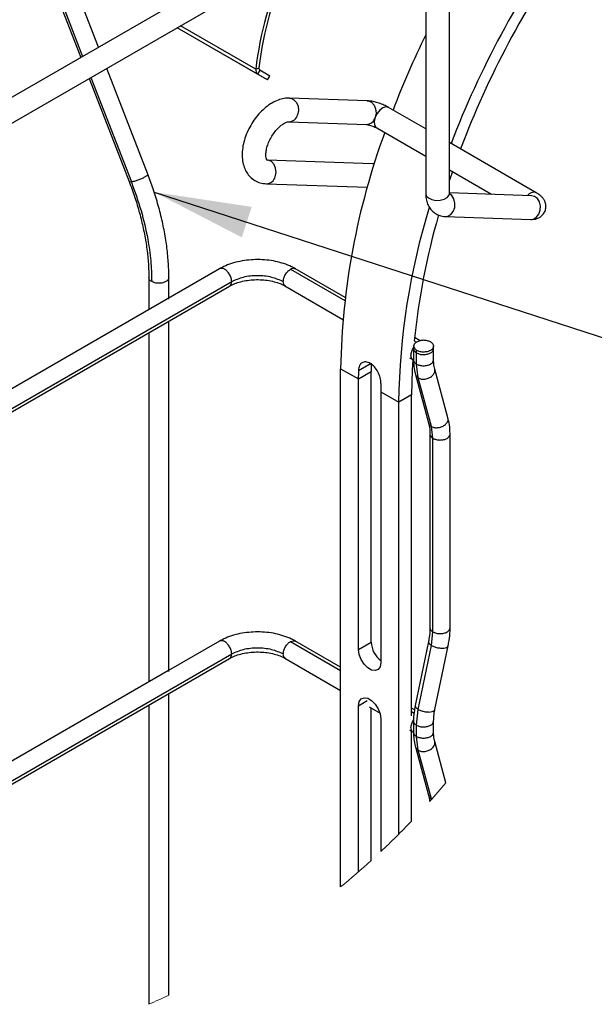
# Model space of a CAD drawing. Units: inches. Extents: x 0.2 to 8.3, y 0.2 to 10.8.
# Drawn here: x 6.2 to 7, y 3.2 to 4.6 of the extents above; entities that cross this region are included whole.
import ezdxf

# ---------------------------------------------------------------- set-up
doc = ezdxf.new("R2010")
doc.units = ezdxf.units.IN
doc.header["$MEASUREMENT"] = 0
doc.dimstyles.new('SLDDIMSTYLE0', dxfattribs={"dimtxt": 0.18, "dimasz": 0.14, "dimexe": 0, "dimexo": 0.0625, "dimgap": 0, "dimtad": 0, "dimtih": 1, "dimtoh": 1, "dimdec": 0, "dimrnd": 1e-09, "dimzin": 0, "dimdsep": 46, "dimtxsty": 'Standard', "dimsah": 1, "dimcen": 0.09, "dimadec": 0, "dimazin": 0, "dimtfac": 0.14, "dimtdec": 0, "dimtofl": 0, "dimtmove": 0, "dimatfit": 3, "dimfxl": 1, "dimfrac": 2, "dimtolj": 1, "dimtzin": 0, "dimarcsym": 0})

msp = doc.modelspace()

# ---------------------------------------------------------------- linework, layer by layer
at = {"color": 7, "linetype": 'Continuous', "lineweight": 25}
for p, q in [((5.5719, 4.09), (6.9103, 4.8627)), ((6.3152, 4.5564), (6.2444, 4.7388)), ((6.2191, 4.7242), (6.2899, 4.5418)), ((6.7859, 4.6504), (6.7859, 4.3457)), ((6.82, 4.3457), (6.82, 4.6504)), ((6.5584, 4.5093), (6.4282, 4.5844)), ((6.3861, 4.3737), (6.327, 4.5259)), ((6.5415, 4.5248), (6.5461, 4.5268)), ((6.5474, 4.5232), (6.5441, 4.5175)), ((6.5616, 4.5149), (6.5474, 4.5232)), ((6.3017, 4.5113), (6.3591, 4.3633)), ((6.5584, 4.5093), (6.5441, 4.5175)), ((6.5584, 4.5093), (6.5616, 4.5149)), ((6.7018, 4.4793), (6.5902, 4.4831)), ((6.7859, 4.4389), (6.7325, 4.4697)), ((6.5891, 4.449), (6.7006, 4.4452)), ((6.7154, 4.4402), (6.7859, 4.3995)), ((6.945, 4.347), (6.82, 4.4192)), ((6.7096, 4.3887), (6.5579, 4.3939)), ((6.82, 4.3798), (6.8808, 4.3447)), ((6.8243, 4.3773), (6.82, 4.3649)), ((6.5567, 4.3598), (6.702, 4.3548)), ((6.9384, 4.3427), (6.82, 4.3468)), ((6.9384, 4.3427), (6.9384, 4.3427)), ((6.8142, 4.3128), (6.9372, 4.3086)), ((6.4894, 4.2376), (6.1838, 4.0611)), ((6.6699, 4.1963), (6.5976, 4.238)), ((6.3875, 4.2251), (6.3875, 4.1787)), ((6.4164, 4.1939), (6.4164, 4.2251)), ((6.0919, 3.9747), (6.5038, 4.2125)), ((6.5832, 4.2131), (6.6667, 4.1648)), ((6.4164, 3.6581), (6.4164, 4.1621)), ((6.3875, 4.1454), (6.3875, 3.643)), ((6.7779, 4.134), (6.7699, 4.1386)), ((6.7685, 4.1238), (6.7684, 4.1225)), ((6.7685, 4.1269), (6.7685, 4.1238)), ((6.7973, 4.1225), (6.7974, 4.1263)), ((6.7627, 4.1094), (6.7678, 4.1065)), ((6.7684, 4.1225), (6.7684, 4.1064)), ((6.7727, 4.1005), (6.7727, 4.1166)), ((6.7973, 4.1064), (6.7973, 4.1225)), ((6.6892, 4.0914), (6.7077, 4.1017)), ((6.7685, 4.1072), (6.7685, 4.1064)), ((6.7751, 4.0805), (6.7727, 4.1005)), ((6.6635, 4.0937), (6.6891, 4.079)), ((6.6635, 3.348), (6.6635, 4.0937)), ((6.6891, 4.079), (6.7076, 4.0897)), ((6.7076, 3.7003), (6.7076, 4.0897)), ((6.7711, 4.0855), (6.7901, 4.0157)), ((6.7942, 4.0107), (6.7751, 4.0805)), ((6.818, 4.0233), (6.7989, 4.0931)), ((6.6891, 3.6896), (6.6891, 4.079)), ((6.7215, 4.0603), (6.7471, 4.0455)), ((6.7215, 4.0603), (6.7215, 3.6709)), ((6.7656, 4.0562), (6.7471, 4.0455)), ((6.7656, 3.5944), (6.7656, 4.0562)), ((6.7471, 3.4238), (6.7471, 4.0455)), ((6.7963, 3.9936), (6.7942, 4.0107)), ((6.7921, 3.9995), (6.7921, 3.7209)), ((6.821, 3.7209), (6.821, 3.9995)), ((6.7963, 3.715), (6.7963, 3.9936)), ((6.7942, 3.6955), (6.7963, 3.715)), ((6.6635, 3.6642), (6.5976, 3.7022)), ((6.6891, 3.6896), (6.7076, 3.7003)), ((6.7899, 3.701), (6.7709, 3.6091)), ((6.7751, 3.6036), (6.7942, 3.6955)), ((6.7991, 3.6033), (6.8182, 3.6951)), ((5.8493, 3.2989), (6.5038, 3.6768)), ((6.5832, 3.6773), (6.6635, 3.6309)), ((6.4164, 3.1922), (6.4164, 3.6263)), ((6.3875, 3.6096), (6.3875, 3.1792)), ((6.6891, 3.3697), (6.6891, 3.6089)), ((6.7047, 3.6071), (6.7203, 3.5981)), ((6.7076, 3.3862), (6.7076, 3.6054)), ((6.7698, 3.6029), (6.7656, 3.6053)), ((6.7727, 3.5808), (6.7751, 3.6036)), ((6.7215, 3.5901), (6.7215, 3.3991)), ((6.7685, 3.5889), (6.7684, 3.5867)), ((6.7684, 3.5867), (6.7684, 3.5706)), ((6.7685, 3.5875), (6.7685, 3.5867)), ((6.7973, 3.5706), (6.7973, 3.5867)), ((6.7627, 3.5736), (6.7678, 3.5707)), ((6.7656, 3.4428), (6.7656, 3.5719)), ((6.7685, 3.5714), (6.7685, 3.5706)), ((6.7727, 3.5647), (6.7727, 3.5808)), ((6.7751, 3.5447), (6.7727, 3.5647)), ((6.8151, 3.4981), (6.7989, 3.5573)), ((6.7711, 3.5497), (6.7901, 3.4799)), ((6.7942, 3.4749), (6.7751, 3.5447)), ((6.7943, 3.474), (6.7942, 3.4749))]:
    msp.add_line(p, q, dxfattribs=at)
at = {"color": 8, "linetype": 'Continuous', "lineweight": 25}
for p, q in [((6.2216, 4.7256), (6.2923, 4.5432)), ((6.5441, 4.5175), (6.4282, 4.5844)), ((6.5415, 4.5248), (6.4332, 4.5873)), ((6.3041, 4.5127), (6.3624, 4.3626)), ((6.5913, 4.2368), (6.6694, 4.1917)), ((6.0919, 3.9796), (6.5068, 4.2192)), ((6.7695, 4.134), (6.7727, 4.1321)), ((6.5913, 3.701), (6.6635, 3.6593)), ((5.8493, 3.3038), (6.5068, 3.6834)), ((6.6891, 3.6089), (6.7019, 3.6163)), ((6.7656, 3.6004), (6.7693, 3.5983)), ((6.7942, 3.4749), (6.7949, 3.4747))]:
    msp.add_line(p, q, dxfattribs=at)
at = {"color": 7, "linetype": 'Continuous', "lineweight": 25, "flags": 128}
for points in [[(6.8928, 4.8899), (6.4647, 4.6428), (6.0007, 4.3749), (5.5367, 4.1071), (5.0729, 3.8393)], [(6.7325, 4.4697), (6.7323, 4.4698), (6.7286, 4.4705), (6.7242, 4.469), (6.7198, 4.4657), (6.716, 4.4609), (6.7133, 4.4553)], [(6.7119, 4.3884), (6.7112, 4.3885), (6.7096, 4.3887)], [(6.7673, 4.1068), (6.7664, 4.0915), (6.7656, 4.0562)], [(6.4894, 3.7018), (6.4158, 3.6593), (6.1838, 3.5254), (5.9518, 3.3914)], [(6.7215, 3.6709), (6.7206, 3.665), (6.7177, 3.661), (6.7134, 3.6593), (6.7081, 3.6602), (6.7025, 3.6634), (6.6972, 3.6687), (6.6929, 3.6754), (6.69, 3.6827), (6.6891, 3.6896)], [(6.6891, 3.6089), (6.69, 3.6147), (6.6929, 3.6188), (6.6972, 3.6204), (6.7025, 3.6196), (6.7081, 3.6164), (6.7134, 3.6111), (6.7177, 3.6044), (6.7206, 3.5971), (6.7215, 3.5901)]]:
    msp.add_lwpolyline(points, dxfattribs=at)
at = {"color": 8, "linetype": 'Continuous', "lineweight": 25, "flags": 128}
for points in [[(6.5902, 4.4831), (6.5918, 4.483), (6.5964, 4.4809), (6.6001, 4.4769), (6.6024, 4.4714), (6.603, 4.4652), (6.6017, 4.4591)], [(6.7018, 4.4793), (6.7033, 4.4791), (6.7079, 4.4771), (6.7116, 4.4731), (6.7139, 4.4676), (6.7145, 4.4614), (6.7133, 4.4553)], [(6.7133, 4.4553), (6.7119, 4.4497), (6.7122, 4.4447), (6.7141, 4.4412), (6.7154, 4.4402)], [(6.5694, 4.3699), (6.5706, 4.376), (6.57, 4.3822), (6.5677, 4.3877), (6.564, 4.3917), (6.5594, 4.3937), (6.558, 4.3939)], [(6.7859, 4.3457), (6.7868, 4.3426), (6.7898, 4.3395), (6.7947, 4.3371), (6.8006, 4.336), (6.8069, 4.3362), (6.8126, 4.3376), (6.817, 4.3402), (6.8196, 4.3435), (6.82, 4.3457)], [(6.8142, 4.3128), (6.8176, 4.3132), (6.8221, 4.3157), (6.8256, 4.3202), (6.8277, 4.3259), (6.828, 4.3321), (6.8266, 4.3381), (6.8235, 4.3429), (6.8201, 4.3456)], [(6.9372, 4.3086), (6.9406, 4.309), (6.9451, 4.3115), (6.9486, 4.316), (6.9507, 4.3217), (6.9511, 4.3279), (6.9496, 4.3339), (6.9466, 4.3387), (6.9423, 4.3418), (6.9384, 4.3427)]]:
    msp.add_lwpolyline(points, dxfattribs=at)
at = {"color": 7, "linetype": 'Continuous', "lineweight": 25}
for centre, radius, start, end in [((8.1064, 3.9239), 1.3757, 144.5566, 158.9602), ((8.0813, 3.9385), 1.3315, 144.8359, 159.2645), ((7.0085, 4.4753), 0.4653, 154.2581, 173.6447), ((7.0118, 4.4725), 0.4732, 154.7906, 173.6595), ((8.0049, 3.9794), 1.3563, 153.9968, 158.9746), ((6.5486, 4.5232), 0.00726, 167.5146, 232.3517), ((6.5496, 4.526), 0.00363, 167.5162, 232.3499), ((6.7003, 4.4586), 0.0134, 271.4634, 345.6899), ((7.703, 4.0756), 1.0396, 159.8626, 178.9998), ((7.746, 4.0322), 0.9991, 162.9088, 179.2374), ((7.7782, 4.0323), 1.0139, 163.811, 174.2436), ((7.4617, 4.0897), 0.7541, 179.0889, 179.9972), ((7.4667, 4.079), 0.7777, 179.0878, 179.9979), ((7.4992, 4.0602), 0.7777, 179.0878, 179.9979), ((6.7429, 3.7019), 0.0354, 182.5037, 232.7486)]:
    msp.add_arc(centre, radius, start, end, dxfattribs=at)
at = {"color": 8, "linetype": 'Continuous', "lineweight": 25}
for centre, radius, start, end in [((6.5887, 4.4624), 0.0134, 272.1172, 345.6445), ((6.5564, 4.3732), 0.0134, 271.4736, 345.6893), ((6.9416, 4.3357), 0.0119, 73.6886, 142.2002)]:
    msp.add_arc(centre, radius, start, end, dxfattribs=at)
at = {"color": 7, "linetype": 'Continuous', "lineweight": 18}
for centre, radius, start, end in [((5.9245, 4.246), 1.163, 318.2094, 319.9779), ((5.9246, 4.2459), 1.1628, 313.2619, 316.3228), ((5.9247, 4.2458), 1.1627, 309.4538, 312.3273), ((5.9246, 4.2458), 1.1627, 293.4583, 295.0185)]:
    msp.add_arc(centre, radius, start, end, dxfattribs=at)
at = {"color": 7, "linetype": 'Continuous', "lineweight": 25}
for points, knots in [([(6.5902, 4.4831), (6.5883, 4.4831), (6.5833, 4.483), (6.5754, 4.4811), (6.5666, 4.4774), (6.5579, 4.4718), (6.5496, 4.4646), (6.5421, 4.4561), (6.5355, 4.4465), (6.5299, 4.4363), (6.5257, 4.4255), (6.5228, 4.4145), (6.5216, 4.4035), (6.5221, 4.3932), (6.5244, 4.384), (6.5281, 4.3762), (6.5333, 4.3694), (6.54, 4.3642), (6.548, 4.3607), (6.5538, 4.3601), (6.5567, 4.3598)], [0, 0, 0, 0, 0.03368, 0.083665, 0.137233, 0.195682, 0.25812, 0.322814, 0.388668, 0.454753, 0.520214, 0.584328, 0.646769, 0.707543, 0.759264, 0.807376, 0.853115, 0.902535, 0.949774, 1, 1, 1, 1]), ([(6.7325, 4.4697), (6.7314, 4.4703), (6.7281, 4.4721), (6.7224, 4.4746), (6.7155, 4.4769), (6.7086, 4.4787), (6.704, 4.4791), (6.7018, 4.4793)], [0, 0, 0, 0, 0.112628, 0.346515, 0.573562, 0.793167, 1, 1, 1, 1]), ([(6.5579, 4.3939), (6.5577, 4.3939), (6.5574, 4.394), (6.5577, 4.3938), (6.5569, 4.3947), (6.5568, 4.3959), (6.5558, 4.3996), (6.556, 4.4044), (6.557, 4.4107), (6.5592, 4.4176), (6.5624, 4.4248), (6.5666, 4.4318), (6.5715, 4.4379), (6.5765, 4.4429), (6.5813, 4.4464), (6.5853, 4.4483), (6.5878, 4.449), (6.5889, 4.449), (6.5891, 4.449)], [0, 0, 0, 0, 0.005279, 0.006936, 0.0101751, 0.0333402, 0.084101, 0.156332, 0.2470469, 0.3525963, 0.4676955, 0.5859145, 0.7002508, 0.8034822, 0.8893647, 0.9528852, 0.9912882, 1, 1, 1, 1]), ([(6.7007, 4.4452), (6.7007, 4.4452), (6.7005, 4.4452), (6.7015, 4.4452), (6.7021, 4.445), (6.7042, 4.4446), (6.7067, 4.4439), (6.7098, 4.4428), (6.7126, 4.4416), (6.7145, 4.4407), (6.7153, 4.4402), (6.7154, 4.4402)], [0, 0, 0, 0, 0.002381, 0.027099, 0.091556, 0.207859, 0.38344, 0.605093, 0.831714, 0.9797, 1, 1, 1, 1]), ([(6.4164, 4.2251), (6.4163, 4.2289), (6.4162, 4.2402), (6.4148, 4.2592), (6.4118, 4.282), (6.4072, 4.3053), (6.4013, 4.3289), (6.3942, 4.3518), (6.3887, 4.3666), (6.3861, 4.3737)], [0, 0, 0, 0, 0.0755286, 0.2221995, 0.373563, 0.5292163, 0.6886817, 0.8514246, 1, 1, 1, 1]), ([(6.3591, 4.3633), (6.3606, 4.3594), (6.3649, 4.348), (6.3711, 4.3292), (6.3772, 4.3069), (6.3819, 4.2849), (6.3853, 4.2634), (6.3872, 4.2435), (6.3874, 4.2308), (6.3875, 4.2251)], [0, 0, 0, 0, 0.088774, 0.255849, 0.41909, 0.577745, 0.731168, 0.878792, 1, 1, 1, 1]), ([(6.3624, 4.3626), (6.3673, 4.3489), (6.377, 4.322), (6.3858, 4.2838), (6.3908, 4.2496), (6.3914, 4.2291), (6.3917, 4.2192)], [0, 0, 0, 0, 0.297039, 0.582492, 0.796492, 1, 1, 1, 1]), ([(6.7859, 4.3457), (6.786, 4.3439), (6.7861, 4.3394), (6.7877, 4.3325), (6.7911, 4.3256), (6.796, 4.3197), (6.8023, 4.3154), (6.8087, 4.3132), (6.8127, 4.3129), (6.8142, 4.3128)], [0, 0, 0, 0, 0.112733, 0.280528, 0.436639, 0.586829, 0.750976, 0.906224, 1, 1, 1, 1]), ([(6.8201, 4.3441), (6.8202, 4.3441), (6.8207, 4.3438), (6.8203, 4.3448), (6.82, 4.3457)], [0, 0, 0, 0, 0.016832, 1, 1, 1, 1]), ([(6.9372, 4.3086), (6.9386, 4.3086), (6.9416, 4.3086), (6.9462, 4.3096), (6.9508, 4.3118), (6.9549, 4.3154), (6.958, 4.3204), (6.9592, 4.3261), (6.9586, 4.3315), (6.9569, 4.336), (6.9544, 4.3397), (6.9509, 4.3431), (6.9477, 4.3454), (6.9455, 4.3467), (6.945, 4.347)], [0, 0, 0, 0, 0.0716213, 0.1547728, 0.2415186, 0.3366073, 0.4367682, 0.5446934, 0.6352172, 0.7157354, 0.7914468, 0.8691282, 0.9659087, 1, 1, 1, 1]), ([(6.5985, 4.2376), (6.5966, 4.2385), (6.5913, 4.2415), (6.5818, 4.2452), (6.5698, 4.2484), (6.5572, 4.2503), (6.5443, 4.251), (6.5314, 4.2504), (6.5188, 4.2485), (6.5067, 4.2454), (6.4969, 4.2416), (6.4914, 4.2386), (6.4894, 4.2376)], [0, 0, 0, 0, 0.055137, 0.160577, 0.270224, 0.38283, 0.496933, 0.611067, 0.723767, 0.833741, 0.940075, 1, 1, 1, 1]), ([(6.581, 4.2192), (6.5812, 4.2208), (6.5816, 4.2244), (6.5839, 4.2293), (6.587, 4.2338), (6.5899, 4.2358), (6.5913, 4.2368)], [0, 0, 0, 0, 0.237227, 0.500012, 0.762789, 1, 1, 1, 1]), ([(6.5068, 4.2192), (6.5124, 4.2217), (6.5242, 4.2269), (6.5439, 4.2286), (6.5637, 4.2269), (6.5755, 4.2217), (6.581, 4.2192)], [0, 0, 0, 0, 0.237217, 0.5, 0.762784, 1, 1, 1, 1]), ([(6.5038, 4.2125), (6.505, 4.2132), (6.5087, 4.2152), (6.5156, 4.2179), (6.5247, 4.2202), (6.5347, 4.2217), (6.545, 4.2221), (6.5554, 4.2215), (6.5652, 4.2198), (6.5742, 4.2172), (6.5803, 4.2146), (6.5834, 4.2129), (6.584, 4.2125)], [0, 0, 0, 0, 0.048662, 0.151815, 0.265827, 0.38757, 0.513289, 0.638928, 0.760251, 0.87323, 0.974286, 1, 1, 1, 1]), ([(6.7685, 4.1061), (6.768, 4.1064), (6.7668, 4.107), (6.7656, 4.1086), (6.7649, 4.1107), (6.7647, 4.1132), (6.765, 4.1159), (6.7657, 4.1188), (6.7669, 4.1216), (6.768, 4.1234), (6.7685, 4.1244)], [0, 0, 0, 0, 0.090076, 0.184824, 0.290804, 0.410995, 0.545165, 0.690819, 0.844018, 1, 1, 1, 1]), ([(6.7727, 4.1321), (6.7715, 4.1312), (6.7695, 4.1297), (6.7681, 4.1262), (6.7696, 4.1227), (6.7716, 4.1212), (6.7727, 4.1204)], [0, 0, 0, 0, 0.2892549, 0.4991618, 0.7095986, 1, 1, 1, 1]), ([(6.7932, 4.1322), (6.7915, 4.1329), (6.7882, 4.1342), (6.7829, 4.1348), (6.7776, 4.1342), (6.7744, 4.1328), (6.7727, 4.1321)], [0, 0, 0, 0, 0.257248, 0.500687, 0.743767, 1, 1, 1, 1]), ([(6.7727, 4.1204), (6.7743, 4.1197), (6.7776, 4.1184), (6.783, 4.118), (6.7884, 4.1185), (6.793, 4.1201), (6.7964, 4.1226), (6.7979, 4.1262), (6.7964, 4.1299), (6.7943, 4.1313), (6.7932, 4.1322)], [0, 0, 0, 0, 0.1381155, 0.2924887, 0.4469447, 0.5856595, 0.6987989, 0.7904898, 0.8837644, 1, 1, 1, 1]), ([(6.7727, 4.1166), (6.7727, 4.1173), (6.7727, 4.1185), (6.7727, 4.1198), (6.7727, 4.1204)], [0, 0, 0, 0, 0.557223, 1, 1, 1, 1]), ([(6.7216, 4.0726), (6.7214, 4.0754), (6.7209, 4.0812), (6.7174, 4.0892), (6.7126, 4.0964), (6.7065, 4.1014), (6.7002, 4.1041), (6.694, 4.1029), (6.6901, 4.0979), (6.6895, 4.0938), (6.6892, 4.0914)], [0, 0, 0, 0, 0.143316, 0.294059, 0.445318, 0.580579, 0.69359, 0.787835, 0.877314, 1, 1, 1, 1]), ([(6.7684, 4.1064), (6.7685, 4.1042), (6.7686, 4.0982), (6.7696, 4.0912), (6.7708, 4.0866), (6.7711, 4.0855)], [0, 0, 0, 0, 0.314884, 0.843061, 1, 1, 1, 1]), ([(6.7989, 4.0931), (6.7986, 4.0943), (6.7977, 4.098), (6.7974, 4.1025), (6.7973, 4.1057), (6.7973, 4.1064)], [0, 0, 0, 0, 0.2783124, 0.8528472, 1, 1, 1, 1]), ([(6.7901, 4.0157), (6.7905, 4.0143), (6.7915, 4.01), (6.792, 4.0045), (6.7921, 4.0005), (6.7921, 3.9995)], [0, 0, 0, 0, 0.258935, 0.819217, 1, 1, 1, 1]), ([(6.821, 3.9995), (6.8209, 4.0018), (6.8208, 4.0084), (6.8197, 4.0164), (6.8183, 4.0219), (6.818, 4.0233)], [0, 0, 0, 0, 0.292565, 0.82135, 1, 1, 1, 1]), ([(6.5985, 3.7018), (6.5966, 3.7028), (6.5913, 3.7057), (6.5818, 3.7094), (6.5698, 3.7126), (6.5572, 3.7146), (6.5443, 3.7152), (6.5314, 3.7146), (6.5188, 3.7128), (6.5067, 3.7096), (6.4969, 3.7058), (6.4914, 3.7028), (6.4894, 3.7018)], [0, 0, 0, 0, 0.055137, 0.160577, 0.270224, 0.38283, 0.496933, 0.611067, 0.723767, 0.833741, 0.940075, 1, 1, 1, 1]), ([(6.7921, 3.7209), (6.7921, 3.7191), (6.792, 3.7136), (6.7911, 3.707), (6.7902, 3.7022), (6.7899, 3.701)], [0, 0, 0, 0, 0.267629, 0.819005, 1, 1, 1, 1]), ([(6.8182, 3.6951), (6.8187, 3.6976), (6.82, 3.7046), (6.8209, 3.7133), (6.821, 3.7194), (6.821, 3.7209)], [0, 0, 0, 0, 0.292108, 0.825289, 1, 1, 1, 1]), ([(6.581, 3.6834), (6.5812, 3.685), (6.5816, 3.6886), (6.5839, 3.6935), (6.587, 3.698), (6.5899, 3.7001), (6.5913, 3.701)], [0, 0, 0, 0, 0.237227, 0.500012, 0.762788, 1, 1, 1, 1]), ([(6.5038, 3.6768), (6.505, 3.6774), (6.5087, 3.6794), (6.5156, 3.6821), (6.5247, 3.6845), (6.5347, 3.6859), (6.545, 3.6863), (6.5554, 3.6857), (6.5652, 3.684), (6.5742, 3.6814), (6.5803, 3.6788), (6.5834, 3.6771), (6.584, 3.6768)], [0, 0, 0, 0, 0.048662, 0.151815, 0.265827, 0.387571, 0.513289, 0.638928, 0.760251, 0.87323, 0.974286, 1, 1, 1, 1]), ([(6.5068, 3.6834), (6.5124, 3.6859), (6.5242, 3.6911), (6.5439, 3.6928), (6.5637, 3.6911), (6.5755, 3.6859), (6.581, 3.6834)], [0, 0, 0, 0, 0.237218, 0.5, 0.762784, 1, 1, 1, 1]), ([(6.7709, 3.6091), (6.7704, 3.6068), (6.7692, 3.6004), (6.7685, 3.5936), (6.7685, 3.5892), (6.7685, 3.5889)], [0, 0, 0, 0, 0.348732, 0.94989, 1, 1, 1, 1]), ([(6.7973, 3.5867), (6.7974, 3.5883), (6.7975, 3.5931), (6.7982, 3.5986), (6.799, 3.6025), (6.7991, 3.6033)], [0, 0, 0, 0, 0.288786, 0.858046, 1, 1, 1, 1]), ([(6.7685, 3.5703), (6.768, 3.5706), (6.7668, 3.5712), (6.7656, 3.5729), (6.7649, 3.5749), (6.7647, 3.5774), (6.765, 3.5801), (6.7657, 3.583), (6.7669, 3.5859), (6.768, 3.5877), (6.7685, 3.5886)], [0, 0, 0, 0, 0.090077, 0.184824, 0.290804, 0.410995, 0.545165, 0.69082, 0.844018, 1, 1, 1, 1]), ([(6.7684, 3.5706), (6.7685, 3.5684), (6.7686, 3.5625), (6.7696, 3.5555), (6.7708, 3.5508), (6.7711, 3.5497)], [0, 0, 0, 0, 0.314883, 0.843061, 1, 1, 1, 1]), ([(6.7989, 3.5573), (6.7986, 3.5585), (6.7977, 3.5622), (6.7974, 3.5667), (6.7973, 3.5699), (6.7973, 3.5706)], [0, 0, 0, 0, 0.278313, 0.852849, 1, 1, 1, 1]), ([(6.7901, 3.4799), (6.7905, 3.4785), (6.7912, 3.4756), (6.7915, 3.4726), (6.7916, 3.471)], [0, 0, 0, 0, 0.4672004, 1, 1, 1, 1])]:
    msp.add_open_spline(points, degree=3, knots=knots, dxfattribs=at)
at = {"color": 8, "linetype": 'Continuous', "lineweight": 25}
for points, knots in [([(6.3858, 4.3736), (6.3859, 4.3735), (6.3865, 4.3727), (6.3839, 4.371), (6.3813, 4.3691), (6.3767, 4.3668), (6.3718, 4.3649), (6.3669, 4.3633), (6.3638, 4.3628), (6.3624, 4.3626)], [0, 0, 0, 0, 0.017588, 0.100497, 0.245748, 0.436464, 0.645629, 0.842885, 1, 1, 1, 1]), ([(6.3624, 4.3626), (6.3614, 4.3624), (6.3601, 4.3621), (6.3595, 4.3631), (6.3594, 4.3634)], [0, 0, 0, 0, 0.779133, 1, 1, 1, 1]), ([(6.5068, 4.2192), (6.5066, 4.2208), (6.5063, 4.2244), (6.504, 4.2293), (6.5008, 4.2337), (6.497, 4.2368), (6.493, 4.2386), (6.4905, 4.2379), (6.4894, 4.2376)], [0, 0, 0, 0, 0.175098, 0.36906, 0.563018, 0.738105, 0.882356, 1, 1, 1, 1]), ([(6.5913, 4.2368), (6.5925, 4.2375), (6.5949, 4.2387), (6.5974, 4.2379), (6.5985, 4.2376)], [0, 0, 0, 0, 0.55079, 1, 1, 1, 1]), ([(6.3917, 4.2192), (6.3905, 4.22), (6.3883, 4.2214), (6.3878, 4.2239), (6.3875, 4.2251)], [0, 0, 0, 0, 0.550765, 1, 1, 1, 1]), ([(6.4164, 4.2251), (6.4161, 4.2239), (6.4155, 4.2214), (6.412, 4.2188), (6.4074, 4.2171), (6.402, 4.2165), (6.3965, 4.217), (6.3933, 4.2185), (6.3917, 4.2192)], [0, 0, 0, 0, 0.117658, 0.261907, 0.436993, 0.630952, 0.824913, 1, 1, 1, 1]), ([(6.5038, 4.2125), (6.5038, 4.2125), (6.5049, 4.2128), (6.5065, 4.2154), (6.5067, 4.2178), (6.5068, 4.2192)], [0, 0, 0, 0, 0.000093, 0.449305, 1, 1, 1, 1]), ([(6.584, 4.2125), (6.584, 4.2125), (6.5829, 4.2128), (6.5814, 4.2154), (6.5812, 4.2178), (6.581, 4.2192)], [0, 0, 0, 0, 0.0000932, 0.4493035, 1, 1, 1, 1]), ([(6.7685, 4.1225), (6.7685, 4.1221), (6.7685, 4.1211), (6.7693, 4.1195), (6.7707, 4.1179), (6.772, 4.117), (6.7727, 4.1166)], [0, 0, 0, 0, 0.135288, 0.390589, 0.676159, 1, 1, 1, 1]), ([(6.7727, 4.1166), (6.7742, 4.1159), (6.7774, 4.1144), (6.7829, 4.1139), (6.7883, 4.1145), (6.7929, 4.1162), (6.7965, 4.1188), (6.7971, 4.1213), (6.7973, 4.1225)], [0, 0, 0, 0, 0.17509, 0.369048, 0.563006, 0.738096, 0.882343, 1, 1, 1, 1]), ([(6.7685, 4.1064), (6.7685, 4.106), (6.7685, 4.1051), (6.7693, 4.1035), (6.7707, 4.1018), (6.772, 4.1009), (6.7727, 4.1005)], [0, 0, 0, 0, 0.135288, 0.390589, 0.676162, 1, 1, 1, 1]), ([(6.7727, 4.1005), (6.7742, 4.0998), (6.7774, 4.0984), (6.7829, 4.0979), (6.7883, 4.0984), (6.7929, 4.1001), (6.7965, 4.1028), (6.7971, 4.1053), (6.7973, 4.1064)], [0, 0, 0, 0, 0.17509, 0.369048, 0.563006, 0.738096, 0.882343, 1, 1, 1, 1]), ([(6.7713, 4.0856), (6.7715, 4.0848), (6.772, 4.0827), (6.7739, 4.0814), (6.7751, 4.0805)], [0, 0, 0, 0, 0.341751, 1, 1, 1, 1]), ([(6.7751, 4.0805), (6.7767, 4.0799), (6.7799, 4.0785), (6.7854, 4.0787), (6.7907, 4.0802), (6.7953, 4.0831), (6.7983, 4.0869), (6.7996, 4.0905), (6.7989, 4.0923), (6.7987, 4.0928)], [0, 0, 0, 0, 0.153856, 0.324216, 0.500369, 0.66924, 0.820755, 0.953439, 1, 1, 1, 1]), ([(6.7904, 4.0157), (6.7906, 4.015), (6.791, 4.0128), (6.793, 4.0115), (6.7942, 4.0107)], [0, 0, 0, 0, 0.341691, 1, 1, 1, 1]), ([(6.7942, 4.0107), (6.7957, 4.01), (6.799, 4.0087), (6.8044, 4.0089), (6.8097, 4.0104), (6.8143, 4.0132), (6.8174, 4.017), (6.8187, 4.0207), (6.8179, 4.0226), (6.8177, 4.0232)], [0, 0, 0, 0, 0.152562, 0.32149, 0.496162, 0.663613, 0.813854, 0.945422, 1, 1, 1, 1]), ([(6.7921, 3.9995), (6.7924, 3.9984), (6.7929, 3.9958), (6.7951, 3.9944), (6.7963, 3.9936)], [0, 0, 0, 0, 0.449239, 1, 1, 1, 1]), ([(6.7963, 3.9936), (6.7979, 3.9929), (6.8011, 3.9915), (6.8065, 3.991), (6.812, 3.9915), (6.8165, 3.9932), (6.8201, 3.9959), (6.8207, 3.9984), (6.821, 3.9995)], [0, 0, 0, 0, 0.17509, 0.369048, 0.563006, 0.738096, 0.882343, 1, 1, 1, 1]), ([(6.7921, 3.7209), (6.7924, 3.7198), (6.7929, 3.7172), (6.7951, 3.7158), (6.7963, 3.715)], [0, 0, 0, 0, 0.449239, 1, 1, 1, 1]), ([(6.7963, 3.715), (6.7979, 3.7143), (6.8011, 3.7129), (6.8065, 3.7124), (6.812, 3.7129), (6.8165, 3.7146), (6.8201, 3.7173), (6.8207, 3.7198), (6.821, 3.7209)], [0, 0, 0, 0, 0.17509, 0.369048, 0.563006, 0.738096, 0.882343, 1, 1, 1, 1]), ([(6.5068, 3.6834), (6.5066, 3.685), (6.5063, 3.6886), (6.504, 3.6935), (6.5008, 3.6979), (6.497, 3.701), (6.493, 3.7029), (6.4905, 3.7021), (6.4894, 3.7018)], [0, 0, 0, 0, 0.1750975, 0.3690599, 0.5630178, 0.7381048, 0.8823558, 1, 1, 1, 1]), ([(6.5913, 3.701), (6.5925, 3.7017), (6.5949, 3.7029), (6.5974, 3.7021), (6.5985, 3.7018)], [0, 0, 0, 0, 0.5507896, 1, 1, 1, 1]), ([(6.7901, 3.7009), (6.79, 3.7008), (6.7895, 3.6998), (6.7914, 3.6973), (6.7932, 3.6962), (6.7942, 3.6955)], [0, 0, 0, 0, 0.0820821, 0.4552882, 1, 1, 1, 1]), ([(6.7942, 3.6955), (6.7957, 3.6947), (6.799, 3.6932), (6.8042, 3.692), (6.8095, 3.6914), (6.8138, 3.6919), (6.8172, 3.693), (6.8178, 3.6946), (6.818, 3.6952)], [0, 0, 0, 0, 0.197632, 0.415487, 0.626126, 0.803867, 0.932768, 1, 1, 1, 1]), ([(6.5038, 3.6768), (6.5038, 3.6768), (6.5049, 3.677), (6.5064, 3.6796), (6.5067, 3.682), (6.5068, 3.6834)], [0, 0, 0, 0, 0.000093, 0.449306, 1, 1, 1, 1]), ([(6.584, 3.6768), (6.584, 3.6768), (6.5829, 3.677), (6.5814, 3.6796), (6.5812, 3.682), (6.581, 3.6834)], [0, 0, 0, 0, 0.000093, 0.449305, 1, 1, 1, 1]), ([(6.7711, 3.6091), (6.771, 3.6089), (6.7704, 3.6079), (6.7723, 3.6055), (6.7741, 3.6043), (6.7751, 3.6036)], [0, 0, 0, 0, 0.082082, 0.455288, 1, 1, 1, 1]), ([(6.7751, 3.6036), (6.7767, 3.6029), (6.7799, 3.6013), (6.7852, 3.6001), (6.7904, 3.5996), (6.7947, 3.6001), (6.7982, 3.6011), (6.7987, 3.6027), (6.7989, 3.6033)], [0, 0, 0, 0, 0.197631, 0.415487, 0.626126, 0.803867, 0.932768, 1, 1, 1, 1]), ([(6.7685, 3.5867), (6.7685, 3.5863), (6.7685, 3.5853), (6.7693, 3.5837), (6.7707, 3.5821), (6.772, 3.5812), (6.7727, 3.5808)], [0, 0, 0, 0, 0.135287, 0.390587, 0.67616, 1, 1, 1, 1]), ([(6.7727, 3.5808), (6.7742, 3.5801), (6.7774, 3.5786), (6.7829, 3.5782), (6.7883, 3.5787), (6.7929, 3.5804), (6.7965, 3.583), (6.7971, 3.5855), (6.7973, 3.5867)], [0, 0, 0, 0, 0.17509, 0.369048, 0.563007, 0.738096, 0.882343, 1, 1, 1, 1]), ([(6.7685, 3.5706), (6.7685, 3.5703), (6.7685, 3.5693), (6.7693, 3.5677), (6.7707, 3.566), (6.772, 3.5652), (6.7727, 3.5647)], [0, 0, 0, 0, 0.135287, 0.390587, 0.67616, 1, 1, 1, 1]), ([(6.7727, 3.5647), (6.7742, 3.564), (6.7774, 3.5626), (6.7829, 3.5621), (6.7883, 3.5626), (6.7929, 3.5643), (6.7965, 3.567), (6.7971, 3.5695), (6.7973, 3.5706)], [0, 0, 0, 0, 0.17509, 0.369048, 0.563007, 0.738096, 0.882343, 1, 1, 1, 1]), ([(6.7751, 3.5447), (6.7767, 3.5441), (6.7799, 3.5428), (6.7854, 3.5429), (6.7907, 3.5444), (6.7953, 3.5473), (6.7983, 3.5511), (6.7996, 3.5547), (6.7989, 3.5565), (6.7987, 3.557)], [0, 0, 0, 0, 0.153856, 0.324216, 0.500369, 0.66924, 0.820755, 0.953439, 1, 1, 1, 1]), ([(6.7713, 3.5498), (6.7715, 3.5491), (6.772, 3.5469), (6.7739, 3.5456), (6.7751, 3.5447)], [0, 0, 0, 0, 0.341748, 1, 1, 1, 1]), ([(6.7904, 3.48), (6.7906, 3.4792), (6.791, 3.477), (6.793, 3.4757), (6.7942, 3.4749)], [0, 0, 0, 0, 0.3416905, 1, 1, 1, 1])]:
    msp.add_open_spline(points, degree=3, knots=knots, dxfattribs=at)

# ---------------------------------------------------------------- leaders
at = {"color": 7, "linetype": 'Continuous', "lineweight": 0}
msp.add_leader([(6.3953, 4.3479), (7.0492, 4.1358), (7.2992, 4.1358)], dimstyle='SLDDIMSTYLE0', dxfattribs=at)

doc.saveas('drawing.dxf')
